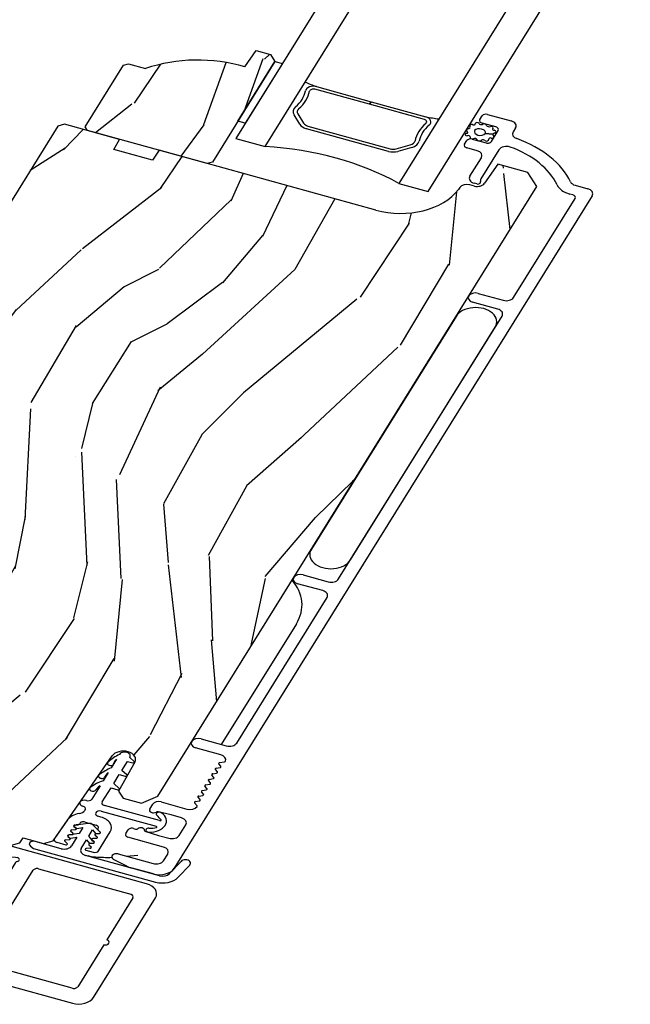
# Model space of a CAD drawing. Units: inches. Extents: x 1 to 731, y -15 to 159.
# Drawn here: x 590 to 592, y 131 to 135 of the extents above; entities that cross this region are included whole.
import ezdxf

# ---------------------------------------------------------------- set-up
doc = ezdxf.new("R2010")
doc.units = ezdxf.units.IN
doc.header["$MEASUREMENT"] = 0
for name, color, linetype in [('ZP-SECT-ALUM', 63, 'Continuous'), ('ZP-SECT-GLAS', 153, 'Continuous'), ('ZP-SECT-HDWR', 53, 'Continuous'), ('ZP-SECT-SEAL', 8, 'Continuous'), ('ZP-SECT-VINL', 130, 'Continuous'), ('ZP-SECT-WDHA', 11, 'Continuous'), ('ZP-SECT-WOOD', 104, 'Continuous'), ('ZP-SECT-WSTP', 40, 'Continuous')]:
    doc.layers.add(name, color=color, linetype=linetype)

# ---------------------------------------------------------------- blocks, each defined once
blk = doc.blocks.new('CS Dia AS MP OSF 4P (3L 1R)')
at = {"layer": 'ZP-SECT-WDHA'}
h = blk.add_hatch(dxfattribs=at)
h.set_pattern_fill('WOOD3', color=256, scale=1.999999999999999, angle=217.5, style=0, pattern_type=2)
h.set_pattern_definition([(212.7364, (95.11451835265541, -22.27899759998994), (18.67128753677776, 11.80605934495804), [0.2408319999999987, -23.84235799999984]), (228.8098999999999, (94.91193832240526, -22.40923327614624), (-5.129307940779688, -6.456795271445612), [0.3059419999999968, -9.892097999999898]), (262.5, (94.7104580060585, -22.6394629052663), (1.217523234778613, -1.586707171587189), [0.2262739999999999, -2.602151999999999]), (264.3475999999999, (94.68092330025331, -22.86380126835431), (-3.951058152572423, -40.84591976404593), [0.4386339999999973, -43.42478999999966]), (230.4945999999999, (94.63772095544869, -23.30030276595011), (11.84531857675418, 14.13111617440172), [0.266834, -26.41649399999999]), (217.5, (94.46797477271345, -23.50618193790987), (-0.3691838225650303, -2.804229538599911), [0.4999999999999999, -1.499999999999999]), (208.0376999999999, (94.0712981025679, -23.81056265241423), (9.151055222993737, 4.500911504036377), [0.24331, -11.922214]), (211.7894, (95.4432495243201, -22.70740840374725), (15.49788366915295, 9.370996253677728), [0.2009979999999998, -19.89875399999998]), (217.5, (95.27240362768168, -22.81329362274318), (-0.3691838225650303, -2.804229538599911), [0.2999999999999999, -1.699999999999999]), (245.8008, (95.03439762559422, -22.99592205144575), (-10.14861779024534, -22.91299966065386), [0.2952959999999992, -29.23434999999995]), (269.625, (94.91335235717986, -23.26526949062884), (0.2592164877958378, 12.80362567652236), [0.4560699999999999, -22.347438]), (256.7893999999999, (94.91036753634148, -23.7213298932561), (-3.432627256395685, -15.23867074567219), [0.2842539999999998, -28.14108799999998]), (223.8402, (94.84540685869887, -23.99806100889043), (-11.47612771633442, -11.32689132272755), [0.3622159999999999, -17.748554]), (205.6113, (94.58415011335445, -24.24894925694526), (25.86647064667016, 12.2851799681129), [0.3883299999999994, -38.44464599999994]), (210.7902, (95.82068161030553, -23.19928747472781), (-15.49787711667307, -9.371009965030485), [0.3423439999999999, -33.89214]), (220.8664999999999, (95.5265910174461, -23.37453222697911), (-24.16976960733059, -21.06708897897072), [0.3405879999999999, -33.71818599999998]), (251.1900999999999, (95.26902611032722, -23.5973781796479), (1.955888176667036, 4.021753975665106), [0.3605559999999996, -6.850547999999992]), (264.9895999999999, (95.15277239404168, -23.93867727640875), (-2.474290079735288, -29.62900452884604), [0.3255759999999993, -32.23206399999991]), (232.4314, (95.12433740213964, -24.26300959246055), (-13.801209469726, -18.15286729808008), [0.3104839999999971, -30.7378659999998]), (217.5, (94.93503231437296, -24.50910628838648), (-0.3691838225650303, -2.804229538599911), [0.2399999999999999, -1.759999999999999]), (204.5054, (94.74462751270312, -24.65520903134859), (-16.71540411011647, -7.784297139417083), [0.2668339999999972, -26.41649399999982]), (217.5, (94.41566039581188, -22.38668955027634), (-0.3691838225650303, -2.804229538599911), [0, -1.999999999999999]), (80.65239999999997, (94.3761498892329, -22.79514875248617), (-6.755272838924911, -40.47673789681639), [0.4386339999999999, -43.42478999999999]), (64.06509999999997, (95.66491738744094, -23.94904577369849), (0.3691808922442192, 2.804230591001703), [0.178886, -4.293249999999998]), (45.63009999999993, (95.74315300756689, -23.78817567783378), (8.302717655096053, 8.891842534391637), [0.2828419999999974, -13.85929199999992]), (14.30139999999993, (95.94094148568809, -23.58598834409966), (10.36858030513513, 2.914198498196669), [0.1523159999999987, -15.07922999999991]), (244.0650999999999, (94.3761498892329, -22.79514875248617), (-0.3691808922442194, -2.804230591001703), [0.2236059999999986, -4.248529999999956]), (224.2097999999999, (94.27835536407554, -22.99623637231704), (13.06284630008871, 12.54440390885348), [0.3423439999999997, -33.89213999999996]), (207.3752999999999, (94.03296568553685, -23.23494939179164), (-30.62659068031987, -15.93775344330321), [0.5688579999999993, -56.31699199999996]), (207.1951999999999, (94.98059083827356, -22.1044598651259), (-10.73775822694398, -5.718439768397734), [0.2236059999999999, -22.13707199999999]), (233.0241, (94.78170264624907, -22.20665324589615), (13.80120924395682, 18.15286920116069), [0.3736299999999997, -36.98945199999997]), (260.3788999999999, (94.55697158664509, -22.50514269436843), (6.016914109953952, 34.86827789511631), [0.3820999999999973, -37.82784599999966]), (252.1951999999999, (94.49311062290587, -22.88186776296658), (-7.34438720802172, -23.28218201533882), [0.3162279999999996, -31.30654799999997]), (226.9622999999999, (94.39641581165165, -23.1829493357613), (-6.716014038085994, -7.674318960121467), [0.3649659999999998, -11.80055999999999]), (210.9180999999999, (94.14733429488739, -23.4497046506219), (29.40904537490198, 17.52449807846181), [0.5234499999999994, -51.82155999999995]), (209.3698999999999, (95.28497155277785, -22.50113653527151), (10.73776180251234, 5.718431217490248), [0.282842, -13.859292]), (228.8098999999999, (95.03848216033602, -22.6398556017823), (-5.129307940779688, -6.456795271445612), [0.3059419999999968, -9.892097999999898]), (260.0103999999999, (94.83700184398901, -22.87008523090239), (5.278569969747072, 29.25981407739188), [0.3255759999999998, -32.23206399999997]), (262.5, (94.78052455670114, -23.19072570872854), (1.217523234778613, -1.586707171587189), [0.3676959999999999, -2.460731999999999]), (234.8539999999999, (94.73253065976768, -23.55527554874655), (15.75710531284198, 22.17461761155096), [0.3352619999999998, -33.19084799999997]), (214.1335, (94.53953373377533, -23.82941454005845), (26.60484201963485, 17.89364082655017), [0.3405879999999999, -33.71818599999998]), (200.3973, (94.25761836949607, -24.02052635911559), (-19.51963263954642, -7.415117796510952), [0.2720299999999999, -26.93091199999999]), (208.7537999999999, (95.58935226728214, -22.89781320541712), (-12.3244736791004, -6.935945858039076), [0.2630579999999997, -26.04283399999998]), (232.4314, (95.35872994164617, -23.02435704334775), (-13.801209469726, -18.15286729808008), [0.3104839999999971, -30.7378659999998]), (249.5053999999998, (95.16942485387948, -23.27045373927365), (4.280961808724779, 10.84773480099951), [0.3773599999999996, -18.49060399999998]), (267.3991, (95.03730407078808, -23.62392806461469), (1.62597090436189, 34.01993898513206), [0.4967899999999999, -49.18217999999998]), (233.4454, (95.01476034491805, -24.12020599120814), (5.129304200056446, 6.456798091199948), [0.2912039999999999, -14.26901599999999]), (211.4910000000001, (94.84132232395721, -24.35412745855388), (-17.08458843762164, -10.58852267927046), [0.3820999999999999, -37.82784599999999]), (194.3013999999999, (94.51549759748627, -24.55372266796553), (-10.36858030513513, -2.914198498196665), [0.1523159999999998, -15.07922999999998]), (208.0376999999999, (95.95460912468741, -23.37382520959187), (9.151055222993737, 4.500911504036377), [0.24331, -11.922214]), (227.5079999999999, (95.73985386585719, -23.48819381894231), (-15.01872283618303, -16.56616976633555), [0.3452539999999999, -34.18009999999999]), (254.9053999999999, (95.50663941589869, -23.74277390522275), (-8.451934193994887, -31.69487057787319), [0.4280179999999999, -42.37384999999998]), (246.5546, (94.17765439372454, -22.56931797897897), (-6.236855909091074, -14.86948723983162), [0.2059119999999996, -20.38534799999995]), (228.2842999999999, (94.0957269353729, -22.75823037022963), (21.73473685852845, 24.24048603794272), [0.427552, -42.32756599999998]), (210.3749999999999, (93.81121944677136, -23.07737843763661), (12.32446813296441, 6.935956514140253), [0.4837359999999998, -15.64077999999999])])
edge = h.paths.add_edge_path()
edge.add_line((94.39273248800214, -22.33334040467668), (94.41233093247536, -22.32522246317444))
edge.add_line((94.41233093247536, -22.32522246317444), (94.47783399133061, -22.3523547185292))
edge.add_arc((94.67954787692804, -22.74114194614518), 0.438000000000143, 65.49054179486569, 117.42156997171139, ccw=False)
edge.add_line((94.86124930825542, -22.34260889876558), (94.90451545847975, -22.24766999695962))
edge.add_line((94.90451545847975, -22.24766999695962), (94.96083407769095, -22.270997932851))
edge.add_line((94.96083407769095, -22.270997932851), (94.9776111567952, -22.31150138476215))
edge.add_line((94.9776111567952, -22.31150138476215), (94.75916181709977, -22.83888474334637))
edge.add_line((94.75916181709977, -22.83888474334637), (94.73613791097296, -22.89446936977669))
edge.add_line((94.73613791097296, -22.89446936977669), (94.71523290353491, -22.90312850737908))
edge.add_line((94.71523290353491, -22.90312850737908), (94.253293137279, -22.71178679119643))
edge.add_line((94.253293137279, -22.71178679119643), (94.24463399967681, -22.6908817837585))
edge.add_line((94.24463399967681, -22.6908817837585), (94.39273248800214, -22.33334040467668))
h = blk.add_hatch(dxfattribs=at)
h.set_pattern_fill('WOOD3', color=256, scale=1.999999999999999, angle=240.5, style=0, pattern_type=2)
h.set_pattern_definition([(235.7364, (94.82384670867133, -23.94553152742623), (12.57401590694321, 18.1629881767743), [0.2408319999999987, -23.84235799999983]), (251.8099, (94.68825794032772, -24.14456842324972), (-2.198681951503696, -7.947691665184291), [0.3059419999999995, -9.892097999999985]), (285.4999999999998, (94.59275221405301, -24.43522054563789), (1.740711930541114, -0.9848474249668445), [0.2262739999999999, -2.602151999999998]), (287.3475999999999, (94.65322135578685, -24.65326522660485), (12.32280411787224, -39.14266879721461), [0.4386339999999996, -43.42478999999994]), (253.4946, (94.78400811045663, -25.07194747461995), (5.38220627095557, 17.63609571804719), [0.2668339999999972, -26.41649399999982]), (240.5, (94.70819932658617, -25.3277853691705), (0.7558642716728624, -2.725558512086734), [0.4999999999999975, -1.499999999999989]), (231.0376999999999, (94.46198754653437, -25.76296321714051), (6.664944515774553, 7.71871301857341), [0.24331, -11.922214]), (234.7894, (95.29383878447891, -24.21144024988212), (10.60433719442835, 14.68155310843859), [0.2009979999999988, -19.89875399999984]), (240.5, (95.17794695853934, -24.375662917868), (0.7558642716728624, -2.725558512086734), [0.2999999999999974, -1.699999999999989]), (268.8007999999999, (95.0302198905083, -24.63676962665), (-0.3890297172729973, -25.05690827657487), [0.2952959999999998, -29.23434999999999]), (292.6249999999999, (95.02403956231308, -24.93200140600885), (-4.764165074230857, 11.88708352782661), [0.4560699999999997, -22.34743799999999]), (279.7893999999999, (95.19948901602243, -25.35297348250924), (2.794472967527608, -15.36850470312949), [0.2842539999999997, -28.14108799999998]), (246.8402, (95.24781985806885, -25.6330879764347), (-6.138062232921213, -14.91053877038942), [0.3622159999999999, -17.748554]), (228.6113, (95.1053616042692, -25.96611296937715), (19.01000953931039, 21.41540305199272), [0.3883299999999998, -38.44464599999997]), (233.7902, (95.83345931596159, -24.51674285714631), (-10.60432580538649, -14.68156316954751), [0.3423439999999998, -33.89213999999999]), (243.8664999999999, (95.63122107768879, -24.79296685136171), (-14.01682277963792, -28.83623900725499), [0.3405879999999999, -33.71818599999999]), (274.1900999999999, (95.48120418117253, -25.09873625918334), (0.2289800900144017, 4.466270448459317), [0.3605559999999995, -6.850547999999991]), (287.9895999999999, (95.50754825232933, -25.45832767998599), (9.299378348324252, -28.2404246268319), [0.3255759999999999, -32.232064]), (255.4313999999999, (95.60810043613219, -25.76798758751761), (-5.611189975701706, -22.10236460258369), [0.310484, -30.73786599999999]), (240.5, (95.53000182377639, -26.06848818110786), (0.7558642716728624, -2.725558512086734), [0.2399999999999987, -1.759999999999989]), (227.5053999999999, (95.41182016935147, -26.27737354813343), (-12.34504340500082, -13.69671200864942), [0.2668339999999999, -26.41649399999999]), (240.5, (94.22262316478759, -24.31772804847379), (0.7558642716728624, -2.725558512086734), [0, -1.999999999999989]), (103.6523999999999, (94.34585127674063, -24.709154711368), (9.597260041361784, -39.89852906554786), [0.4386339999999995, -43.42478999999993]), (87.06509999999992, (95.98303149907156, -25.26776094084318), (-0.7558673802535314, 2.725558335860133), [0.1788859999999988, -4.29324999999996]), (68.63009999999986, (95.99219081301294, -25.08911014468447), (4.168372230549418, 11.42911444794584), [0.2828419999999999, -13.859292]), (37.30139999999993, (96.09525518200427, -24.82571360741713), (8.405660426446149, 6.733860944970954), [0.1523159999999999, -15.07922999999999]), (267.0651, (94.34585127674063, -24.709154711368), (0.7558673802535312, -2.725558335860132), [0.2236059999999998, -4.248529999999996]), (247.2098, (94.3344021343139, -24.93246820656634), (7.122924323603336, 16.65124535788299), [0.3423439999999994, -33.89213999999993]), (230.3752999999999, (94.20179235171634, -25.24808608558999), (-21.96454897745006, -26.6375417359894), [0.5688579999999998, -56.31699199999999]), (230.1951999999999, (94.63236845556446, -23.8371983442035), (-7.649786139196821, -9.459427950444365), [0.2236059999999999, -22.13707199999999]), (256.0240999999999, (94.48922104450412, -24.00897965490611), (5.611189024287245, 22.10236626616358), [0.3736299999999999, -36.98945199999999]), (283.3788999999999, (94.3989841324609, -24.37155006145486), (-8.085522929417307, 34.44741467418835), [0.3820999999999998, -37.82784599999999]), (275.1951999999999, (94.48739801657632, -24.74327978194492), (2.336529181927989, -24.30104224593502), [0.3162279999999998, -31.30654799999998]), (249.9623, (94.5160319162186, -25.05820850370793), (-3.183528210237991, -9.688403593785038), [0.3649659999999995, -11.80055999999998]), (233.9180999999999, (94.39098077633776, -25.40108196785246), (20.22380209259484, 27.62241502266976), [0.5234499999999996, -51.82155999999996]), (232.3699, (95.06754630353441, -24.08341012425518), (7.649792771630576, 9.459421476378381), [0.2828419999999994, -13.85929199999998]), (251.8099, (94.89485347886796, -24.30741277671422), (-2.198681951503696, -7.947691665184291), [0.3059419999999995, -9.892097999999985]), (283.0103999999999, (94.79934775259323, -24.59806489910244), (-6.573770897405179, 28.99630247044413), [0.3255759999999976, -32.2320639999997]), (285.4999999999998, (94.87264435127518, -24.91528344935074), (1.740711930541114, -0.9848474249668445), [0.3676959999999998, -2.460731999999998]), (257.8539999999999, (94.9709067065927, -25.269606055922), (5.840178553652847, 26.5686346754957), [0.3352619999999996, -33.19084799999995]), (237.1335000000001, (94.90036673695352, -25.59736223463318), (17.49828373146963, 26.86652317238494), [0.3405879999999999, -33.71818599999999]), (223.3972999999999, (94.71553561259964, -25.88343470005066), (-15.07059923779954, -14.45258000955593), [0.2720299999999999, -26.930912]), (231.7537999999999, (95.50272415150448, -24.32962190430692), (-8.634647885606661, -11.20012733427956), [0.2630579999999999, -26.04283399999999]), (255.4313999999999, (95.33987979803999, -24.53621744284721), (-5.611189975701706, -22.10236460258369), [0.310484, -30.73786599999999]), (272.5053999999999, (95.26178118568409, -24.83671803643745), (-0.297901537971204, 11.6580975718275), [0.3773599999999972, -18.49060399999983]), (290.3991, (95.27827678563894, -25.2137165711589), (-11.7959350417593, 31.950836396322), [0.4967899999999998, -49.18217999999997]), (256.4453999999999, (95.45143641086302, -25.67935134669898), (2.198677406384002, 7.94769279916483), [0.291204, -14.269016]), (234.491, (95.38318626970919, -25.96244482637042), (-11.58918116056256, -16.42226703716639), [0.3821, -37.827846]), (217.3013999999999, (95.16125108903238, -26.27348304842343), (-8.40566042644615, -6.73386094497095), [0.1523159999999998, -15.07922999999999]), (231.0376999999999, (96.02493756906836, -24.62507604036904), (6.664944515774553, 7.71871301857341), [0.24331, -11.922214]), (250.5079999999999, (95.87194168680595, -24.81426446499046), (-7.351889055818314, -21.11752219527837), [0.3452539999999998, -34.18009999999998]), (277.9053999999999, (95.75673901812718, -25.13973081521624), (4.604126101580929, -32.47771598201592), [0.4280179999999976, -42.37384999999969]), (269.5545999999999, (94.07489609675655, -24.57883475725578), (0.0689153946743941, -16.12436892019829), [0.2059119999999999, -20.385348]), (251.2843, (94.0732954255319, -24.78474113853531), (10.53541830205325, 30.80592330812262), [0.4275519999999998, -42.32756599999997]), (233.375, (93.93610598596366, -25.18968441563828), (8.634638616691134, 11.20013497622444), [0.4837359999999996, -15.64077999999999])])
edge = h.paths.add_edge_path()
edge.add_line((95.36716550815834, -23.17316922188431), (94.53026203285037, -22.82651080217585))
edge.add_line((94.53026203285037, -22.82651080217585), (94.50432781105987, -22.88341800432424))
edge.add_line((94.50432781105987, -22.88341800432423), (94.35519188957767, -22.82164358900857))
edge.add_line((94.35519188957767, -22.82164358900857), (94.3770932911549, -22.7630659300832))
edge.add_line((94.3770932911549, -22.7630659300832), (94.1646011467808, -22.67504838308704))
edge.add_line((94.1646011467808, -22.67504838308704), (94.13846986927035, -22.68587226111967))
edge.add_line((94.13846986927035, -22.68587226111967), (92.64766410197001, -26.28497863422369))
edge.add_line((92.64766410197001, -26.28497863422371), (92.66444111292073, -26.32548211436492))
edge.add_line((92.66444111292073, -26.32548211436489), (93.95057028390126, -26.85821679537332))
edge.add_line((93.95057028390126, -26.85821679537332), (93.99227354120978, -26.84141599458556))
edge.add_line((93.99227354120978, -26.84141599458559), (94.0051447512377, -26.81317282782064))
edge.add_line((94.0051447512377, -26.81317282782061), (94.08301590261975, -26.84542826835281))
edge.add_line((94.08301590261975, -26.84542826835281), (94.12025415237702, -26.83000375367431))
edge.add_line((94.12025415237702, -26.83000375367431), (94.34857192064374, -26.33723256455801))
edge.add_arc((94.39178307379814, -26.35725377170314), 0.0476240747152279, -20.500096409285902, 155.1400950935533, ccw=False)
edge.add_line((94.43639119205874, -26.37393214925442), (94.3735194609186, -26.54208937014181))
edge.add_line((94.3735194609186, -26.54208937014181), (94.3913024474997, -26.58298762749093))
edge.add_line((94.3913024474997, -26.58298762749093), (94.46196213556698, -26.61225596789709))
edge.add_line((94.46196213556698, -26.61225596789711), (94.52505634805993, -26.57115902275274))
edge.add_line((94.52505634805993, -26.57115902275274), (95.9891885166221, -23.03644810700337))
edge.add_line((95.9891885166221, -23.03644810700337), (95.95509330081858, -22.95413458284524))
edge.add_line((95.95509330081858, -22.95413458284523), (95.83845592633712, -22.90582157052108))
edge.add_line((95.83845592633712, -22.90582157052108), (95.78748373471058, -23.01766933816432))
edge.add_arc((95.75927495694486, -23.00481380017615), 0.0310000000000146, 249.4999035899694, 335.49990359062144, ccw=False)
edge.add_line((95.74841847926633, -23.03385061977508), (95.73079518769715, -23.02726150725569))
edge.add_arc((95.7199387100187, -23.05629832685458), 0.0310000000000017, 69.49990359013859, 153.4999035906789)
edge.add_line((95.69219576808382, -23.04246614796617), (95.68657015759379, -23.05374932948317))
edge.add_arc((95.46283675489337, -22.9421994997384), 0.2499999999999943, 247.49990359065362, 333.49990359070244, ccw=False)
at = {"layer": 'ZP-SECT-ALUM'}
for points in [[(95.07371986959468, -22.67556370251401), (95.0513346340557, -22.62152096327927, -0.267196393452096), (95.05737301059558, -22.57515159789818, 0.1325309936258401), (95.0954291665531, -22.48208387682101, -0.4950936890984973), (95.13805188559115, -22.45729733056891), (95.34962029853625, -22.54493183658053), (95.34349736361845, -22.55971390910074), (95.13192895067334, -22.47207940308911, 0.4950936890994218), (95.1113050543646, -22.48407289321108, -0.1325309936258135), (95.07009398392358, -22.58485607303038, 0.2671963934519399), (95.06611670657583, -22.61539802836134), (95.0885019421148, -22.6694407675962, 0.1989123673794253), (95.10521137170679, -22.68615019718817), (95.42258704766608, -22.81761150653787, 0.1989123673787996), (95.44621774961445, -22.81761150653782), (95.50026048884943, -22.79522627099894, 0.2671963934517173), (95.51904455279146, -22.77081748749055, -0.1325309936258374), (95.56116839530237, -22.67041239024189, 0.495093689098139), (95.55506577656331, -22.64734841511225), (95.34349736361845, -22.55971390910074), (95.34962029853625, -22.54493183658053), (95.56118871148124, -22.6325663425921, -0.4950936890979058), (95.57380079020834, -22.68023189119344, 0.1325309936258912), (95.53490173946864, -22.7729504738202, -0.2671963934517766), (95.50638342376713, -22.81000834351912), (95.45234068453225, -22.83239357905797, -0.1989123673794679), (95.41646411274814, -22.83239357905793), (95.09908843678897, -22.70093226970843, -0.1989123673798845)], [(94.50781761616473, -27.02174643710873), (94.42096518508527, -26.98577098223058, -0.0639913912389358), (94.40548387273238, -26.97689653617914), (94.35401312893123, -26.93790483414523, -0.8797144567787492), (94.37226390562216, -26.90606668075588), (94.50669209616456, -26.9617486604439, 0.4142135623731976), (94.5471955480757, -26.94497158133936), (94.56326825223503, -26.90616864097388, 0.4142135623727706), (94.54649117313056, -26.86566518906284), (94.4097532837568, -26.80902650079384, -0.4142135623729271), (94.40109414615449, -26.7881214933559), (94.40989586510193, -26.76687226410093, -0.4142135623740446), (94.43080087253998, -26.75821312649862), (94.43889507609458, -26.76156585538758, 0.3199512875774852), (94.44794527954934, -26.7594790665928, -0.6806560676526332), (94.47416899928874, -26.76903110044799, 0.2867313843417223), (94.4788487010992, -26.7761009611645), (94.52736946478274, -26.79821314711319), (94.56753866285317, -26.81485177374367, 0.4142135623732388), (94.60804211476443, -26.79807469463913), (94.63329922130048, -26.73709864549329, 0.4142135623727467), (94.616522142196, -26.6965951935822), (94.57635294116618, -26.679956565726), (94.52640790628946, -26.66128288236905, 0.2867313843395714), (94.51809971095076, -26.66297297993958, -0.8097626118259847), (94.4939167624219, -26.64635157856009), (94.50558860710883, -26.61817325281885, -0.4142135623726166), (94.53825268123082, -26.6046433503152), (94.63756973097577, -26.64578181929443, 0.3877854625587485), (94.67687566044435, -26.6315601477906, 0.2557908483346028), (94.67679366551704, -26.62675919792156), (94.66715920684634, -26.6098508036427, -0.4896204739447022), (94.67018196041829, -26.60255323097357), (94.6852321195016, -26.59842881042727, 0.4896204739482155), (94.68825487307356, -26.59113123775819), (94.68052920926458, -26.57757276247565, -0.4896204739490245), (94.68355196283653, -26.57027518980641), (94.69860212191988, -26.56615076926016, 0.4896204739482816), (94.70162487549179, -26.55885319659097), (94.69389921168283, -26.54529472130844, -0.489620473947578), (94.69692196525477, -26.53799714863931), (94.7119721243381, -26.533872728093, 0.4896204739485565), (94.71499487791004, -26.52657515542382), (94.70726921410107, -26.51301668014133, -0.4896204739484854), (94.71029196767302, -26.50571910747215), (94.72534212675635, -26.50159468692584, 0.4896204739475572), (94.72836488032829, -26.49429711425671), (94.72063921651932, -26.48073863897418, -0.4896204739462626), (94.72366197009126, -26.47344106630504), (94.73871212917459, -26.46931664575868, 0.489620473946804), (94.74173488274663, -26.46201907308955), (94.73400921893769, -26.44846059780701, -0.4896204739449841), (94.7370319725096, -26.44116302513789), (94.75208213159294, -26.43703860459158, 0.4896204739485251), (94.75510488516488, -26.42974103192245), (94.74737922135591, -26.41618255663991, -0.4896204739485208), (94.75040197492797, -26.40888498397061), (94.76545213401118, -26.40476056342431, 0.4896204739475135), (94.76847488758312, -26.39746299075529), (94.76074922377416, -26.3839045154727, -0.4896204739458999), (94.7637719773461, -26.37660694280356), (94.78254060865879, -26.37146349360916, 0.255790848335859), (94.7859933720365, -26.36812668856987, 0.3877854625596239), (94.7682561231286, -26.33027695894151), (94.67124877221488, -26.29009519854321, -1), (94.69229636099497, -26.23928182425499), (94.7893037119087, -26.27946358465334, 0.4142135623731735), (94.82980716381986, -26.2626865055488), (95.17900579585296, -25.4196464321326, 0.4142135623731657), (95.16222871674825, -25.37914298022116), (95.06522136583455, -25.33896121982286, -1), (95.08626895461464, -25.2881478455347), (95.18327630552847, -25.32832960593305, 0.4142135623730171), (95.22377975743973, -25.31155252682845), (95.85520037298988, -23.78716831320534, 0.4142135623732469), (95.83842329388517, -23.74666486129382), (95.74141594297159, -23.70648310089564, -1), (95.76246353175156, -23.65566972660742), (95.85947088266539, -23.69585148700583, 0.4142135623730923), (95.89997433457654, -23.67907440790134), (96.1374294043593, -23.10580715797764, 0.4142135623718141), (96.12877026675699, -23.08490215053962), (96.11674434845293, -23.07992085207815, -0.2205740380948651), (96.06774673073278, -23.02667818655016, 0.1924383996400898), (95.88680131433591, -22.80741060822663, 0.4461918148221444), (95.8432816430111, -22.82274307005122), (95.77356380712683, -22.99105681498236, 0.1176045686289109), (95.77209847621884, -23.00022041068812), (95.7725626705494, -23.0063514294485, -0.1275590707828868), (95.77078296127785, -23.01623379458863, -0.3980554433194656), (95.75794375343912, -23.02113933206027), (95.74770621385994, -23.01689880432139, -0.4142135623745795), (95.73092913475534, -22.97639535241018), (95.77532041290976, -22.86922532663877, 0.4142135623728856), (95.75854333380516, -22.82872187472762), (95.71881651390697, -22.81226648713579, -0.4142135623734931), (95.71015737630466, -22.79136147969769), (95.71895909524902, -22.77011225045007, -0.4142135623719657), (95.73986410268706, -22.76145311284776), (95.7934491155728, -22.78364875192492, 0.4142135623730964), (95.81435412301084, -22.77498961432255), (95.84037659641159, -22.71216580611195, 0.4142135623731555), (95.83171745880918, -22.69126079867388), (95.77813244592357, -22.66906515959673, -0.4142135623732394), (95.76947330832115, -22.64816015215865), (95.77827502726564, -22.6269109229109, -0.4142135623726404), (95.79918003470368, -22.61825178530856), (95.89071897314386, -22.65616845509567, -0.4142135623730959), (95.90749605224833, -22.69667190700687), (95.89809477359223, -22.71936860144223, 0.3838787014990673), (95.9119445105382, -22.75847587463258, -0.1932850516710121), (96.12013000526339, -23.00991535416875, 0.2205740380944853), (96.13779193723292, -23.02910747779003), (96.18677308636609, -23.04939613406168, -0.4142135623727802), (96.20355016547069, -23.08989958597297), (94.58882444994288, -26.98819230791287, -0.4142135623730039)], [(93.86263958739903, -27.22769189299504), (93.85685147128345, -27.24166557491697, -0.2614125764636328), (93.8445447486813, -27.25134997711604), (93.76131859031489, -27.26438270222593, 0.2614125764292434), (93.73103630036267, -27.28821243211013), (93.70955798139595, -27.34006543425437, 0.5855240682779579), (93.71805079723924, -27.35085791545976), (93.78723938170685, -27.34002339156473, -0.1378721066558226), (93.79358655155261, -27.34078025657908), (93.801632057966, -27.34411283031125, -0.4142135624031499), (93.80802411191712, -27.35954468709355), (93.74997672947609, -27.49968279808565, 0.2134217662874856), (93.7502451123463, -27.50932272329539, -0.6885002594850504), (93.73508163841291, -27.52535470243504), (93.72780700154748, -27.52234143484304), (93.66428821061537, -27.47360158261597, -0.2679491885951906), (93.65976834588228, -27.46268961219858), (93.66037107960142, -27.458111454056, 0.5773502648664863), (93.64955118571378, -27.44980902869639), (93.63083990131702, -27.45755945962969, 0.1763269800928431), (93.62488326931496, -27.46301768879994), (93.58171559331493, -27.54594168219166, 0.5486187865756121), (93.5916768805613, -27.56319520485846), (93.65072996327056, -27.56577361769348, 0.2637246695694653), (93.66110508355418, -27.5604763311477, -0.359508237523807), (93.67548489578643, -27.55606687050698), (94.19493034491472, -27.77122924448713, 0.4142135623845638), (94.27659058713732, -27.73740462563535), (94.51576870397491, -27.15998032027056, 0.4142135623730635), (94.48194408512211, -27.0783200780503), (93.96249863599076, -26.86315770409277, -0.359508237798023), (93.95544857748848, -26.84987165810151, 0.2637246696307387), (93.95185804412188, -26.83878958087019), (93.90827813012093, -26.79885581213949, 0.5486187868694494), (93.88903433608708, -26.80401213649486), (93.86092207441526, -26.89317231633964, 0.1763269801867798), (93.86127447127535, -26.90124384327305), (93.86902490211958, -26.9199551276958, 0.7215128485355768), (93.88396304937157, -26.92040184583863, -0.330726114326866), (93.89626945000157, -26.9135519934851), (93.97564826277687, -26.92400254831375), (93.98292289964684, -26.92701581590745, -0.6885002594470683), (93.98230869949316, -26.94907433025225, 0.2134217662588449), (93.97530244536004, -26.95570098781201), (93.91725506288844, -27.09583909887783, -0.4142135623726446), (93.90182320610666, -27.10223115282782), (93.89377769964733, -27.09889857907558, -0.1378721066824322), (93.888754401754, -27.09494561973702), (93.84749204025059, -27.03836059831542, 0.5855240682780658), (93.83385527045802, -27.03998666139535), (93.81237695154287, -27.09183966345279, 0.2614125763267787), (93.81693947174686, -27.13010265496513), (93.86657349531833, -27.19816813128688, -0.2614125763614918), (93.86842770352847, -27.21371821103941), (93.86263958739903, -27.22769189299504), (93.93654994999996, -27.25830656758427), (94.04331900984198, -27.00054448203537, -0.4142135623731154), (94.06422403185036, -26.99188537960907), (94.4203793433993, -27.13941044207451, -0.4142135623730656), (94.42903844582565, -27.16031546408294), (94.32800960927341, -27.40421949066899, -1), (94.31652905966519, -27.43193585732655), (94.21550022311305, -27.6758398839126, -0.4142135623730755), (94.19459520110455, -27.68449898633889), (93.83843988955562, -27.53697392387352, -0.4142135623730948), (93.82978078712937, -27.51606890186514), (93.93654994999996, -27.25830656758427)]]:
    blk.add_lwpolyline(points, format="xyb", close=True, dxfattribs=at)
at = {"layer": 'ZP-SECT-GLAS'}
for points in [[(94.82658159616813, -22.75712590216949), (94.82658159616813, -22.75712590216949), (94.93929489913467, -22.80381328091812), (104.5000883440058, 0.2779839207373129), (104.3873750410392, 0.3246712994859422), (104.3873750410392, 0.3246712994859422)], [(95.45666743734103, -23.01811600304254), (95.56938074030722, -23.06480338179099), (105.1301741851783, 0.0169938198644388), (105.017460882212, 0.0636811986128692)]]:
    blk.add_lwpolyline(points, close=True, dxfattribs=at)
at = {"layer": 'ZP-SECT-HDWR'}
blk.add_line((94.40430547034077, -26.91934152314428), (94.44802770998719, -26.91234452435333), dxfattribs=at)
for points in [[(95.04390828963356, -25.31854559008826, -0.2335503065359005), (95.06062938736262, -25.57085163189197), (94.77036145845216, -26.27162040258952)], [(94.34681059944057, -26.92537424327805, -0.0380665074579792), (94.28444357027968, -26.92312621014048, -0.0716725087118466), (94.25484244056987, -26.91504159614783)]]:
    blk.add_lwpolyline(points, format="xyb", dxfattribs=at)
at = {"layer": 'ZP-SECT-SEAL'}
for centre, radius, start, end in [((95.9724444974894, -21.04124476894023), 1.643570207310217, 237.6929692084456, 239.4987757989817), ((95.9724444974894, -21.04124476894023), 1.643570207310217, 255.50122420102, 257.3070307915512), ((94.85044843966182, -23.74998286867725), 0.9503318273956828, 50.36441255336493, 84.63558744663696)]:
    blk.add_arc(centre, radius, start, end, dxfattribs=at)
at = {"layer": 'ZP-SECT-VINL'}
blk.add_lwpolyline([(94.37644339126985, -26.32889957983219, 0.0540361867956653), (94.33407244185526, -26.37090508389139, 0.9361616363279806), (94.3510843661876, -26.39049235578369, -0.0847412592376483), (94.36501348206934, -26.35666089300872), (94.34484404072225, -26.40564904917892, 0.0441962256127084), (94.3001718916853, -26.4451984970604, 1), (94.31740657986597, -26.46466553390008, -0.0667342454046031), (94.33341413150515, -26.43341036234216), (94.31322581877419, -26.48244435390677, 0.1047843453020979), (94.26625304611434, -26.51923182942051, 1), (94.2822841338675, -26.53970142212415, -0.0589494206224212), (94.30179590956016, -26.5102056670724), (94.26984317251504, -26.58781345231017, -0.4142135623611863), (94.24895665301608, -26.59651708966493), (94.24676318157152, -26.59561399191415, 0.9982326819359116), (94.23457140016421, -26.62848802271395, -0.435073420627376), (94.24433526300413, -26.64976784317531), (94.24300863532208, -26.65298999707369, -0.2408034931258817), (94.22086972015927, -26.67192751012402, 0.2299079281769571), (94.17629755633256, -26.70848807472391), (94.12638793915323, -26.81678030225516, 0.4263608278495572), (94.13482749197328, -26.83827241110578), (94.16917079904681, -26.852412263916, 0.76732698797999), (94.17503464998445, -26.84473655402235), (94.16527423701484, -26.83207246945011, -0.5773502691931455), (94.16857132621146, -26.82406439834449), (94.18212995495526, -26.82224998772762, 0.5773502691915376), (94.18542704415187, -26.81424191662205), (94.17707640409274, -26.80340700499778, -0.5773502691877413), (94.18037349328927, -26.79539893389228), (94.19393212203317, -26.79358452327551, 0.5773502691919844), (94.19722921122968, -26.78557645216989), (94.18887857117056, -26.77474154054574, -0.5773502691913878), (94.19217566036707, -26.76673346944023), (94.2057342891111, -26.76491905882329, 0.5773502691883418), (94.20903137830761, -26.75691098771785), (94.2006807382485, -26.74607607609346, -0.5773502691886248), (94.20397782744499, -26.73806800498801), (94.21753645618911, -26.73625359437108, 0.2679491924303438), (94.22149673179148, -26.73320134648589), (94.22296069523406, -26.72964562729095, -0.4142135623732355), (94.24384721473348, -26.72094198993642), (94.28638306521098, -26.73845488301976, -0.4142135623728571), (94.29508670256553, -26.75934140251934), (94.29362273912317, -26.76289712171405, 0.2679491924288804), (94.29428592552914, -26.76785294493431), (94.30263656558826, -26.7786878565588, -0.5773502691866604), (94.29933947639165, -26.78669592766437), (94.28578084764764, -26.78851033828124, 0.5773502691890497), (94.282483758451, -26.79651840938686), (94.29083439851011, -26.80735332101108, -0.5773502691891294), (94.28753730931373, -26.81536139211664), (94.27397868056983, -26.81717580273352, 0.5773502691864822), (94.2706815913732, -26.82518387383897), (94.27903223143232, -26.8360187854633, -0.5773502691861078), (94.27573514223582, -26.84402685656875), (94.2621765134919, -26.84584126718562, 0.5773502691873406), (94.2588794242954, -26.85384933829107), (94.26723006435452, -26.86468424991534, -0.5773502691890932), (94.2639329751579, -26.87269232102091), (94.24808534971783, -26.87481304431759, 0.7673269879812659), (94.24684496078851, -26.88439232954647), (94.27551042528945, -26.8961944966444, 0.4142135623727448), (94.29639694478908, -26.88749085928981), (94.3413213226985, -26.7783771558909, 0.4142135635938601), (94.30541881832812, -26.69222026278203), (94.29372536611424, -26.68740582569734, -1), (94.3058964229183, -26.65784439050578), (94.51818393597055, -26.74524756870181, -0.4843874144843762), (94.52036244300405, -26.75287905216459, -0.0697101092114631), (94.49028674071349, -26.75670169830232, 1.083418231273145), (94.49065910050899, -26.77930581586162, 0.6927915639615414), (94.5386220639682, -26.66760140574559, 1.069448184192123), (94.52223030248604, -26.68323947074469, -0.0255182802867689), (94.53842915805569, -26.7089980128726, -0.4843869027864924), (94.53150896341606, -26.71288333468391), (94.3192501719086, -26.62549198174423, -0.4142135623729982), (94.31052963818922, -26.60456491525946), (94.34424644999172, -26.52267249128442), (94.3703017550232, -26.53340000151758, 0.7673269879795881), (94.37616560596086, -26.52572429162399), (94.35454161571204, -26.49766727783202), (94.37584580055513, -26.44592302194451), (94.39933298755795, -26.45559318464711, 0.7673269879784668), (94.40519683849561, -26.44791747475347), (94.38553050639403, -26.42240051212701), (94.40744515111862, -26.36917355260437), (94.4281401550952, -26.37769411556349, 0.7673269879810345), (94.43400400603298, -26.37001840566984), (94.4164194860807, -26.3472025833749, 1.039564600912146)], format="xyb", close=True, dxfattribs=at)
at = {"layer": 'ZP-SECT-WOOD'}
for points in [[(94.39273248800214, -22.33334040467668), (94.41233093247536, -22.32522246317444), (94.47783399133061, -22.3523547185292, -0.2305512263099461), (94.86124930825542, -22.34260889876558), (94.90451545847975, -22.24766999695962), (94.96083407769095, -22.270997932851), (94.9776111567952, -22.31150138476215), (94.75916181709977, -22.83888474334637), (94.73613791097296, -22.89446936977669), (94.71523290353491, -22.90312850737908), (94.253293137279, -22.71178679119643), (94.24463399967681, -22.6908817837585)], [(95.36716550815834, -23.17316922188431), (94.53026203285037, -22.82651080217585), (94.50432781105987, -22.88341800432423), (94.35519188957767, -22.82164358900857), (94.3770932911549, -22.7630659300832), (94.1646011467808, -22.67504838308704), (94.13846986927035, -22.68587226111967), (92.64766410197001, -26.28497863422371), (92.66444111292073, -26.32548211436489), (93.95057028390126, -26.85821679537332), (93.99227354120978, -26.84141599458559), (94.0051447512377, -26.81317282782061), (94.08301590261975, -26.84542826835281), (94.12025415237702, -26.83000375367431), (94.34857192064374, -26.33723256455801, -0.9626593300646382), (94.43639119205874, -26.37393214925442), (94.3735194609186, -26.54208937014181), (94.3913024474997, -26.58298762749093), (94.46196213556698, -26.61225596789711), (94.52505634805993, -26.57115902275274), (95.9891885166221, -23.03644810700337), (95.95509330081858, -22.95413458284523), (95.83845592633712, -22.90582157052108), (95.78748373471058, -23.01766933816432, -0.3939104756179856), (95.74841847926633, -23.03385061977508), (95.73079518769715, -23.02726150725567, 0.3838640350383131), (95.69219576808382, -23.04246614796617), (95.68657015759379, -23.05374932948317, -0.3939104756151873)]]:
    blk.add_lwpolyline(points, format="xyb", close=True, dxfattribs=at)
at = {"layer": 'ZP-SECT-WSTP'}
blk.add_lwpolyline([(94.97761115679532, -22.31150138476218), (95.00623146790713, -22.32335630578405), (94.86293652224309, -22.66935734658014), (94.83429625673536, -22.65749416017687)], close=True, dxfattribs=at)
for points in [[(95.72330416417083, -22.70160385245157, 0.3010267449322229), (95.71683755821164, -22.7088111321398, 0.2803555571211003), (95.72080073866562, -22.71842317203752, -0.822328596095739), (95.7181308871485, -22.72727118515283, 0.399977613799482), (95.71289414316232, -22.73632572234283, 0.3590401367524902), (95.72022360547874, -22.74177165852802, -0.5680792870158515), (95.73158866649237, -22.74882979954779, 0.2803555571213397), (95.734176257934, -22.75889967942985, 0.2803555571208967), (95.74456604162538, -22.75928762936451, -0.4843221048380025), (95.75906359269106, -22.7652927116371, 0.2803555571201027), (95.7666846012238, -22.77236507611079, 0.2803555571214109), (95.77563478502941, -22.76707429921575, -0.5680792870163976), (95.7886619561184, -22.7701197515494, 0.2803555571221044), (95.79889676538085, -22.7719491748654, 0.280355557120241), (95.80356572918129, -22.76265945542198, -0.6366156260879632), (95.81341554979952, -22.75591408828788, 0.2803555571210718), (95.82301468016647, -22.75191974146935, 0.2803555571218044), (95.82192006094444, -22.74158049976285, -0.2294157338694378), (95.82017847047689, -22.73303843545477), (95.79009655161485, -22.72866522140387, -0.3764303954885285), (95.76189980855052, -22.73794284750517, -0.3430061663890114), (95.74852197265182, -22.71144446694746, -0.3748659305078876), (95.7761745552558, -22.7034805604095, -0.4300115636979657), (95.79009655161485, -22.72866522140387), (95.82017847047689, -22.73303843545477, -0.2294157338707324), (95.82580080350272, -22.72637590055089, 0.2803555571208678), (95.83171659890684, -22.71782596049005, 0.2803555571216368), (95.82520593053107, -22.70971983270863, -0.8108383803813488), (95.81966430513512, -22.70216048146784, 0.2803555571214151), (95.82001854233467, -22.691769493723, 0.2803555571211001), (95.81015891601226, -22.68847011816214, -0.4723006760677283), (95.7950922041914, -22.6828195630496, 0.2803555571202111), (95.78977241537837, -22.67388659281053, 0.2803555571213434), (95.77969419280203, -22.67644149789851, -0.5210826028740017), (95.76650057443373, -22.67022448636447, 0.2803555571210847), (95.7571957549685, -22.66558568856479, 0.2934611832830512), (95.75165096064472, -22.67382667715247, -0.630007559261562), (95.74285121053013, -22.67834098416049, 0.4643759882381032), (95.73317396154926, -22.67787965822242, 0.280355557121027), (95.73131133999982, -22.68810847786449, -0.4843221048395129)], [(95.82836786553844, -23.8519477166069, 1.009216395040832), (95.67731356197282, -23.78937897541519), (95.1185957507198, -25.13824309288168, 1.009216395040383), (95.2696500542854, -25.20081183407342)], [(94.25590470581174, -26.72880397202147), (94.21776579197706, -26.73621746668334), (94.2100533112465, -26.73725498602266, 0.3292997992112971), (94.20112200879827, -26.74664862231458), (94.20903137830761, -26.75691098771785), (94.20938910604524, -26.75744235338556, 0.0758272914266012), (94.21240435087259, -26.75749764597117), (94.23566748447331, -26.7516903917026), (94.2210205258973, -26.7872653727739), (94.19393212203317, -26.79358452327551), (94.18631240881541, -26.79460419044244, 0.3652362386215342), (94.1776456383576, -26.80414558346718), (94.18542704415187, -26.81424191662205, 0.0966184560225003), (94.18896515443917, -26.81442748332358), (94.2122282880399, -26.80862022905507), (94.19171278988927, -26.85844889857634, -0.4142135623729359), (94.15124515835898, -26.87531219595076), (94.05045368657522, -26.83381425364445, 0.8347364993251586), (94.03345720876689, -26.86031745633585), (94.04447200791083, -26.87460910038226), (94.51644344742533, -27.06892954456788, 0.3640394992154209), (94.6034454145165, -27.0412823768724), (94.6484734920168, -26.97023074736382, 1), (94.61468690197046, -26.94881892042054), (94.56965882447037, -27.01987054992918, -0.3640394992155244), (94.53167205010652, -27.03194184850043), (94.24556378333102, -26.91414513278767, -0.4142135623730221), (94.22870048595667, -26.87367750125748), (94.24921598410731, -26.82384883173637), (94.26157783342774, -26.84595894065513), (94.27573514223582, -26.84402685656875, 0.5773502691823191), (94.27903223143232, -26.8360187854633), (94.27072806933243, -26.82524417874697), (94.25800822196469, -26.80249397545515), (94.2726551805407, -26.76691899438385), (94.28578084764764, -26.78851033828124), (94.29933947639165, -26.78669592766437, 0.6678488593217173), (94.30151322883682, -26.77723033302283), (94.29442535940665, -26.76803385965826), (94.27439855384557, -26.73641827336207, 0.2679491924313575)]]:
    blk.add_lwpolyline(points, format="xyb", close=True, dxfattribs=at)

msp = doc.modelspace()

# ---------------------------------------------------------------- block references
at = {"ltscale": 0.1666666666666666, "yscale": 0.6666666666666666, "zscale": 0.6666666666666666}
msp.add_blockref('CS Dia AS MP OSF 4P (3L 1R)', (496.0000000000018, 149.3333333333327), dxfattribs=at)

doc.saveas('drawing.dxf')
